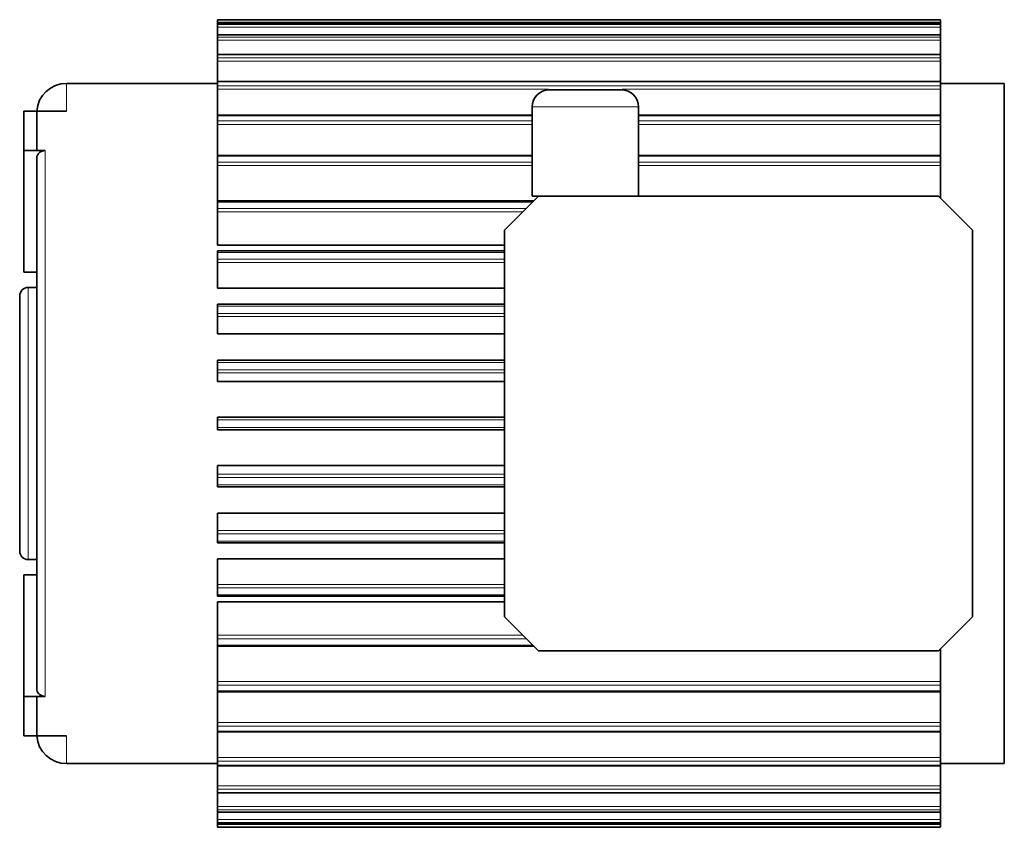
# Model space of a CAD drawing. Units: millimetres. Extents: x 0 to 5760, y 0 to 5402.
# Drawn here: x 0 to 232, y 963 to 1153 of the extents above; entities that cross this region are included whole.
import ezdxf

# ---------------------------------------------------------------- set-up
doc = ezdxf.new("R2010")
doc.units = ezdxf.units.MM

msp = doc.modelspace()

# ---------------------------------------------------------------- linework, layer by layer
at = {"color": 7, "linetype": 'Continuous', "lineweight": 35}
for p, q in [((46.5, 1153.26), (216.5, 1153.26)), ((46.5, 1153.26), (46.5, 1152.68)), ((216.5, 1152.68), (216.5, 1153.26)), ((46.5, 1152.42), (46.5, 1152.68)), ((216.5, 1152.42), (46.5, 1152.42)), ((46.5, 1152.16), (46.5, 1152.42)), ((46.5, 1152.42), (46.5, 1152.42)), ((46.5, 1152.16), (46.5, 1151.51)), ((46.5, 1149.68), (46.5, 1151.51)), ((216.5, 1152.42), (216.5, 1152.68)), ((216.5, 1152.16), (216.5, 1152.42)), ((216.5, 1152.42), (216.5, 1152.42)), ((216.5, 1151.51), (216.5, 1152.16)), ((216.5, 1149.68), (216.5, 1151.51)), ((216.5, 1149.68), (46.5, 1149.68)), ((46.5, 1149.66), (46.5, 1149.68)), ((46.5, 1149.15), (46.5, 1149.66)), ((46.5, 1149.15), (46.5, 1148.44)), ((46.5, 1145.1), (46.5, 1148.44)), ((216.5, 1149.66), (216.5, 1149.68)), ((216.5, 1149.15), (216.5, 1149.66)), ((216.5, 1148.44), (216.5, 1149.15)), ((216.5, 1145.1), (216.5, 1148.44)), ((216.5, 1145.1), (46.5, 1145.1)), ((46.5, 1145.04), (46.5, 1145.1)), ((46.5, 1144.3), (46.5, 1145.04)), ((46.5, 1144.3), (46.5, 1143.53)), ((216.5, 1145.04), (216.5, 1145.1)), ((216.5, 1144.3), (216.5, 1145.04)), ((216.5, 1143.53), (216.5, 1144.3)), ((46.5, 1138.75), (46.5, 1143.53)), ((216.5, 1138.75), (216.5, 1143.53)), ((46.5, 1138.27), (11, 1138.27)), ((216.5, 1138.75), (46.5, 1138.75)), ((46.5, 1138.65), (46.5, 1138.75)), ((46.5, 1137.68), (46.5, 1138.65)), ((46.5, 1137.68), (46.5, 1136.88)), ((46.5, 1130.78), (46.5, 1136.88)), ((216.5, 1138.65), (216.5, 1138.75)), ((216.5, 1137.68), (216.5, 1138.65)), ((231.5, 1138.27), (216.5, 1138.27)), ((216.5, 1136.88), (216.5, 1137.68)), ((216.5, 1130.78), (216.5, 1136.88)), ((231.5, 978.27), (231.5, 1138.27)), ((120.5, 1132.77), (120.5, 1111.77)), ((145.5, 1111.77), (145.5, 1132.77)), ((1, 1131.72), (1, 1122.47)), ((1, 1131.72), (4, 1131.72)), ((4, 1131.72), (4, 1122.47)), ((11, 1131.72), (4, 1131.72)), ((120.5, 1130.78), (46.5, 1130.78)), ((46.5, 1130.63), (46.5, 1130.78)), ((46.5, 1129.46), (46.5, 1130.63)), ((216.5, 1130.78), (145.5, 1130.78)), ((216.5, 1130.63), (216.5, 1130.78)), ((216.5, 1129.46), (216.5, 1130.63)), ((46.5, 1129.46), (46.5, 1128.64)), ((46.5, 1121.35), (46.5, 1128.64)), ((216.5, 1128.64), (216.5, 1129.46)), ((216.5, 1121.35), (216.5, 1128.64)), ((1, 1122.47), (1, 1093.89)), ((4, 1122.47), (1, 1122.47)), ((4, 1122.47), (6, 1122.47)), ((120.5, 1121.35), (46.5, 1121.35)), ((46.5, 1121.13), (46.5, 1121.35)), ((46.5, 1119.78), (46.5, 1121.13)), ((216.5, 1121.35), (145.5, 1121.35)), ((216.5, 1121.13), (216.5, 1121.35)), ((216.5, 1119.78), (216.5, 1121.13)), ((46.5, 1119.78), (46.5, 1118.96)), ((46.5, 1110.65), (46.5, 1118.96)), ((216.5, 1118.96), (216.5, 1119.78)), ((216.5, 1111.27), (216.5, 1118.96)), ((114, 1103.77), (122, 1111.77)), ((120.5, 1111.77), (122, 1111.77)), ((216, 1111.77), (122, 1111.77)), ((216, 1111.77), (224, 1103.77)), ((120.87, 1110.65), (46.5, 1110.65)), ((46.5, 1110.36), (46.5, 1110.65)), ((46.5, 1108.85), (46.5, 1110.36)), ((46.5, 1108.85), (46.5, 1108.05)), ((46.5, 1100.26), (46.5, 1108.05)), ((114, 1103.77), (114, 1012.77)), ((224, 1103.77), (224, 1012.77)), ((114, 1100.26), (46.5, 1100.26)), ((114, 1098.89), (46.5, 1098.89)), ((46.5, 1098.52), (46.5, 1098.89)), ((46.5, 1096.9), (46.5, 1098.52)), ((46.5, 1096.9), (46.5, 1096.13)), ((46.5, 1090.14), (46.5, 1096.13)), ((1, 1093.89), (4, 1093.89)), ((4, 1090.27), (2, 1090.27)), ((114, 1090.14), (46.5, 1090.14)), ((114, 1086.32), (46.5, 1086.32)), ((46.5, 1085.87), (46.5, 1086.32)), ((46.5, 1084.15), (46.5, 1085.87)), ((46.5, 1084.15), (46.5, 1083.43)), ((46.5, 1079.37), (46.5, 1083.43)), ((114, 1079.37), (46.5, 1079.37)), ((114, 1073.19), (46.5, 1073.19)), ((46.5, 1072.65), (46.5, 1073.19)), ((46.5, 1070.88), (46.5, 1072.65)), ((46.5, 1070.88), (46.5, 1070.22)), ((46.5, 1068.17), (46.5, 1070.22)), ((114, 1068.17), (46.5, 1068.17)), ((46.5, 1059.77), (114, 1059.77)), ((46.5, 1059.77), (46.5, 1059.14)), ((46.5, 1059.14), (46.5, 1057.35)), ((46.5, 1056.77), (46.5, 1057.35)), ((114, 1056.77), (46.5, 1056.77)), ((46.5, 1048.38), (114, 1048.38)), ((46.5, 1048.38), (46.5, 1046.33)), ((46.5, 1045.61), (46.5, 1046.33)), ((46.5, 1045.61), (46.5, 1043.84)), ((46.5, 1043.35), (46.5, 1043.84)), ((46.5, 1043.35), (114, 1043.35)), ((46.5, 1037.18), (114, 1037.18)), ((46.5, 1037.18), (46.5, 1033.13)), ((46.5, 1032.34), (46.5, 1033.13)), ((46.5, 1032.34), (46.5, 1030.63)), ((46.5, 1030.21), (46.5, 1030.63)), ((46.5, 1030.21), (114, 1030.21)), ((2, 1026.27), (4, 1026.27)), ((46.5, 1026.41), (114, 1026.41)), ((46.5, 1026.41), (46.5, 1020.44)), ((1, 1022.66), (1, 994.08)), ((4, 1022.66), (1, 1022.66)), ((46.5, 1019.6), (46.5, 1020.44)), ((46.5, 1019.6), (46.5, 1017.98)), ((46.5, 1017.64), (46.5, 1017.98)), ((46.5, 1017.64), (114, 1017.64)), ((46.5, 1016.29), (114, 1016.29)), ((46.5, 1016.29), (46.5, 1008.52)), ((114, 1012.77), (122, 1004.77)), ((224, 1012.77), (216, 1004.77)), ((46.5, 1007.65), (46.5, 1008.52)), ((46.5, 1006.14), (46.5, 1007.65)), ((46.5, 1006.14), (46.5, 1005.88)), ((46.5, 1005.88), (120.9, 1005.88)), ((46.5, 1005.88), (46.5, 997.62)), ((122, 1004.77), (216, 1004.77)), ((216.5, 997.62), (216.5, 1005.27)), ((46.5, 996.72), (46.5, 997.62)), ((46.5, 995.37), (46.5, 996.72)), ((216.5, 996.72), (216.5, 997.62)), ((216.5, 995.37), (216.5, 996.72)), ((1, 994.08), (4, 994.08)), ((1, 994.08), (1, 984.83)), ((4, 994.08), (4, 984.83)), ((6, 994.08), (4, 994.08)), ((46.5, 995.37), (46.5, 995.17)), ((46.5, 995.17), (216.5, 995.17)), ((46.5, 995.17), (46.5, 987.95)), ((216.5, 995.17), (216.5, 995.37)), ((216.5, 987.95), (216.5, 995.17)), ((46.5, 987.05), (46.5, 987.95)), ((46.5, 985.88), (46.5, 987.05)), ((216.5, 987.05), (216.5, 987.95)), ((216.5, 985.88), (216.5, 987.05)), ((4, 984.83), (1, 984.83)), ((4, 984.83), (11, 984.83)), ((46.5, 985.88), (46.5, 985.74)), ((46.5, 985.74), (216.5, 985.74)), ((46.5, 985.74), (46.5, 979.71)), ((216.5, 985.74), (216.5, 985.88)), ((216.5, 979.71), (216.5, 985.74)), ((46.5, 978.83), (46.5, 979.71)), ((216.5, 978.83), (216.5, 979.71)), ((11, 978.27), (46.5, 978.27)), ((46.5, 977.87), (46.5, 978.83)), ((46.5, 977.87), (46.5, 977.77)), ((46.5, 977.77), (216.5, 977.77)), ((46.5, 977.77), (46.5, 973.07)), ((216.5, 977.87), (216.5, 978.83)), ((216.5, 978.27), (231.5, 978.27)), ((216.5, 977.77), (216.5, 977.87)), ((216.5, 973.07), (216.5, 977.77)), ((46.5, 972.23), (46.5, 973.07)), ((216.5, 972.23), (216.5, 973.07)), ((46.5, 971.49), (46.5, 972.23)), ((46.5, 971.49), (46.5, 971.43)), ((46.5, 971.43), (216.5, 971.43)), ((46.5, 971.43), (46.5, 968.16)), ((216.5, 971.49), (216.5, 972.23)), ((216.5, 971.43), (216.5, 971.49)), ((216.5, 968.16), (216.5, 971.43)), ((46.5, 967.38), (46.5, 968.16)), ((216.5, 967.38), (216.5, 968.16)), ((46.5, 966.87), (46.5, 967.38)), ((46.5, 966.87), (46.5, 966.85)), ((46.5, 966.85), (216.5, 966.85)), ((46.5, 966.85), (46.5, 965.09)), ((216.5, 966.87), (216.5, 967.38)), ((216.5, 966.85), (216.5, 966.87)), ((216.5, 965.09), (216.5, 966.85)), ((46.5, 964.38), (46.5, 965.09)), ((46.5, 964.12), (46.5, 964.38)), ((46.5, 964.12), (216.5, 964.12)), ((46.5, 964.12), (46.5, 964.12)), ((46.5, 964.12), (46.5, 963.92)), ((46.5, 963.29), (46.5, 963.92)), ((216.5, 963.29), (46.5, 963.29)), ((216.5, 964.38), (216.5, 965.09)), ((216.5, 964.12), (216.5, 964.38)), ((216.5, 964.12), (216.5, 964.12)), ((216.5, 963.92), (216.5, 964.12)), ((216.5, 963.29), (216.5, 963.92))]:
    msp.add_line(p, q, dxfattribs=at)
at = {"color": 8, "linetype": 'Continuous', "lineweight": 18}
for p, q in [((216.5, 1152.68), (46.5, 1152.68)), ((216.5, 1152.42), (46.5, 1152.42)), ((46.5, 1152.16), (216.5, 1152.16)), ((216.5, 1151.51), (46.5, 1151.51)), ((216.5, 1149.66), (46.5, 1149.66)), ((46.5, 1149.15), (216.5, 1149.15)), ((216.5, 1148.44), (46.5, 1148.44)), ((216.5, 1145.04), (46.5, 1145.04)), ((46.5, 1144.3), (216.5, 1144.3)), ((216.5, 1143.53), (46.5, 1143.53)), ((11, 1138.27), (11, 1131.72)), ((216.5, 1138.65), (46.5, 1138.65)), ((46.5, 1137.68), (216.5, 1137.68)), ((124.36, 1136.88), (46.5, 1136.88)), ((216.5, 1136.88), (141.64, 1136.88)), ((145.5, 1132.77), (120.5, 1132.77)), ((120.5, 1130.63), (46.5, 1130.63)), ((216.5, 1130.63), (145.5, 1130.63)), ((46.5, 1129.46), (120.5, 1129.46)), ((120.5, 1128.64), (46.5, 1128.64)), ((145.5, 1129.46), (216.5, 1129.46)), ((216.5, 1128.64), (145.5, 1128.64)), ((6, 1122.47), (6, 994.08)), ((120.5, 1121.13), (46.5, 1121.13)), ((216.5, 1121.13), (145.5, 1121.13)), ((46.5, 1119.78), (120.5, 1119.78)), ((120.5, 1118.96), (46.5, 1118.96)), ((145.5, 1119.78), (216.5, 1119.78)), ((216.5, 1118.96), (145.5, 1118.96)), ((46.5, 1110.36), (120.58, 1110.36)), ((46.5, 1108.85), (119.08, 1108.85)), ((118.28, 1108.05), (46.5, 1108.05)), ((114, 1098.52), (46.5, 1098.52)), ((46.5, 1096.9), (114, 1096.9)), ((114, 1096.13), (46.5, 1096.13)), ((2, 1090.27), (2, 1058.27)), ((114, 1085.87), (46.5, 1085.87)), ((46.5, 1084.15), (114, 1084.15)), ((114, 1083.43), (46.5, 1083.43)), ((114, 1072.65), (46.5, 1072.65)), ((46.5, 1070.88), (114, 1070.88)), ((114, 1070.22), (46.5, 1070.22)), ((2, 1058.27), (2, 1026.27)), ((114, 1059.14), (46.5, 1059.14)), ((46.5, 1057.35), (114, 1057.35)), ((46.5, 1046.33), (114, 1046.33)), ((114, 1045.61), (46.5, 1045.61)), ((46.5, 1043.84), (114, 1043.84)), ((46.5, 1033.13), (114, 1033.13)), ((114, 1032.34), (46.5, 1032.34)), ((46.5, 1030.63), (114, 1030.63)), ((46.5, 1020.44), (114, 1020.44)), ((114, 1019.6), (46.5, 1019.6)), ((46.5, 1017.98), (114, 1017.98)), ((46.5, 1008.52), (118.25, 1008.52)), ((46.5, 1007.65), (119.13, 1007.65)), ((46.5, 1006.14), (120.63, 1006.14)), ((46.5, 997.62), (216.5, 997.62)), ((216.5, 996.72), (46.5, 996.72)), ((46.5, 995.37), (216.5, 995.37)), ((46.5, 987.95), (216.5, 987.95)), ((216.5, 987.05), (46.5, 987.05)), ((11, 984.83), (11, 978.27)), ((46.5, 985.88), (216.5, 985.88)), ((46.5, 979.71), (216.5, 979.71)), ((216.5, 978.83), (46.5, 978.83)), ((46.5, 977.87), (216.5, 977.87)), ((46.5, 973.07), (216.5, 973.07)), ((216.5, 972.23), (46.5, 972.23)), ((46.5, 971.49), (216.5, 971.49)), ((46.5, 968.16), (216.5, 968.16)), ((216.5, 967.38), (46.5, 967.38)), ((46.5, 966.87), (216.5, 966.87)), ((46.5, 965.09), (216.5, 965.09)), ((216.5, 964.38), (46.5, 964.38)), ((46.5, 964.12), (216.5, 964.12)), ((46.5, 963.92), (216.5, 963.92))]:
    msp.add_line(p, q, dxfattribs=at)
at = {"color": 7, "linetype": 'Continuous', "lineweight": 35}
for centre, radius, start, end in [((11, 1131.27), 7, 90, 176.3769), ((124.5, 1132.77), 4, 90, 180), ((141.5, 1132.77), 4, 0, 90), ((2, 1088.27), 2, 90, 180), ((2, 1028.27), 2, 180, 270), ((11, 985.27), 7, 183.6231, 270)]:
    msp.add_arc(centre, radius, start, end, dxfattribs=at)
for points, knots in [([(141.5, 1136.77), (141.37, 1136.77), (141.12, 1136.77), (139.15, 1136.77), (136.34, 1136.77), (133, 1136.77), (129.66, 1136.77), (126.85, 1136.77), (124.88, 1136.77), (124.63, 1136.77), (124.5, 1136.77)], [0, 0, 0, 0, 0.1249994, 0.25, 0.375, 0.5, 0.625, 0.75, 0.8750005, 1, 1, 1, 1]), ([(6, 1122.47), (5.78, 1122.45), (5.33, 1122.41), (4.73, 1122.11), (4.28, 1121.67), (4.04, 1121.18), (4.01, 1120.85), (4, 1120.72)], [0, 0, 0, 0, 0.212869, 0.425715, 0.639194, 0.85404, 1, 1, 1, 1]), ([(4, 1120.72), (4, 1118.83), (4, 1115.06), (4, 1108.4), (4, 1101.13), (4, 1093.27), (4, 1084.94), (4, 1076.25), (4, 1067.32), (4, 1058.27), (4, 1049.22), (4, 1040.29), (4, 1031.61), (4, 1023.28), (4, 1015.42), (4, 1008.15), (4, 1001.49), (4, 997.71), (4, 995.83)], [0, 0, 0, 0, 0.062496, 0.125, 0.1875, 0.25, 0.3125, 0.375, 0.4375, 0.5, 0.5625, 0.625, 0.6875, 0.75, 0.8125, 0.875, 0.937504, 1, 1, 1, 1]), ([(0, 1088.27), (0, 1088.16), (0, 1087.94), (0, 1086.15), (0, 1083.38), (0, 1079.62), (0, 1075.05), (0, 1069.83), (0, 1064.16), (0, 1060.24), (0, 1058.27)], [0, 0, 0, 0, 0.125, 0.25, 0.375, 0.5, 0.625, 0.75, 0.875, 1, 1, 1, 1]), ([(0, 1058.27), (0, 1056.31), (0, 1052.38), (0, 1046.72), (0, 1041.5), (0, 1036.92), (0, 1033.17), (0, 1030.39), (0, 1028.61), (0, 1028.39), (0, 1028.27)], [0, 0, 0, 0, 0.1249999, 0.2499999, 0.3749999, 0.4999999, 0.6249999, 0.75, 0.875, 1, 1, 1, 1]), ([(4, 995.83), (4.02, 995.63), (4.07, 995.23), (4.42, 994.71), (4.93, 994.31), (5.49, 994.11), (5.86, 994.09), (6, 994.08)], [0, 0, 0, 0, 0.216574, 0.433173, 0.649039, 0.863479, 1, 1, 1, 1])]:
    msp.add_open_spline(points, degree=3, knots=knots, dxfattribs=at)

doc.saveas('drawing.dxf')
